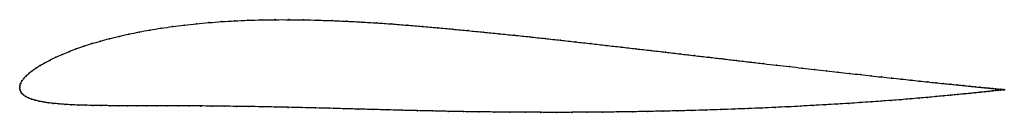
# Model space of a CAD drawing. Units: metres. Extents: x 0 to 1, y -0.03 to 0.07.
import ezdxf

# ---------------------------------------------------------------- set-up
doc = ezdxf.new("R2010")
doc.units = ezdxf.units.M

msp = doc.modelspace()

# ---------------------------------------------------------------- linework, layer by layer
at = {"color": 1}
msp.add_open_spline([(1.0003, -0.0021), (1.0002, -0.0021), (0.9998, -0.002), (0.9981, -0.0019), (0.9964, -0.0017), (0.9942, -0.0015), (0.9915, -0.0012), (0.9883, -0.0009), (0.9846, -0.0005), (0.9805, -0.0001), (0.9758, 0.0003), (0.9708, 0.0008), (0.9652, 0.0014), (0.9592, 0.002), (0.9528, 0.0027), (0.9459, 0.0034), (0.9385, 0.0041), (0.9307, 0.0049), (0.9226, 0.0058), (0.914, 0.0067), (0.905, 0.0077), (0.8955, 0.0087), (0.8858, 0.0097), (0.8756, 0.0108), (0.8651, 0.012), (0.8542, 0.0132), (0.843, 0.0145), (0.8314, 0.0158), (0.8195, 0.0171), (0.8073, 0.0185), (0.7948, 0.0199), (0.782, 0.0214), (0.769, 0.0229), (0.7557, 0.0244), (0.7421, 0.026), (0.7283, 0.0276), (0.7143, 0.0293), (0.7, 0.0309), (0.6856, 0.0326), (0.671, 0.0343), (0.6562, 0.0361), (0.6413, 0.0378), (0.6262, 0.0395), (0.6111, 0.0413), (0.5958, 0.043), (0.5804, 0.0448), (0.5649, 0.0465), (0.5493, 0.0483), (0.5338, 0.05), (0.5181, 0.0517), (0.5025, 0.0533), (0.4868, 0.0549), (0.4712, 0.0565), (0.4556, 0.058), (0.44, 0.0595), (0.4244, 0.061), (0.4089, 0.0623), (0.3935, 0.0636), (0.3781, 0.0648), (0.3628, 0.0659), (0.3476, 0.0668), (0.3326, 0.0676), (0.3176, 0.0682), (0.3028, 0.0687), (0.2882, 0.0691), (0.2738, 0.0692), (0.2596, 0.0692), (0.2456, 0.069), (0.2318, 0.0686), (0.2183, 0.068), (0.205, 0.0672), (0.1921, 0.0662), (0.1795, 0.0651), (0.1671, 0.0637), (0.1551, 0.0622), (0.1435, 0.0605), (0.1323, 0.0587), (0.1214, 0.0567), (0.1109, 0.0545), (0.1009, 0.0522), (0.0912, 0.0499), (0.082, 0.0474), (0.0733, 0.0448), (0.065, 0.0421), (0.0572, 0.0394), (0.0499, 0.0366), (0.043, 0.0338), (0.0366, 0.031), (0.0308, 0.0281), (0.0254, 0.0253), (0.0206, 0.0225), (0.0162, 0.0198), (0.0124, 0.017), (0.0091, 0.0144), (0.0063, 0.0118), (0.004, 0.0092), (0.0022, 0.0068), (0.0009, 0.0044), (0.0002, 0.0024), (0, -0.0008), (0, 0.0008), (0.0002, -0.0023), (0.0009, -0.004), (0.0021, -0.0059), (0.0039, -0.0075), (0.006, -0.0091), (0.0087, -0.0105), (0.0118, -0.0117), (0.0154, -0.0128), (0.0194, -0.0138), (0.0238, -0.0147), (0.0287, -0.0154), (0.034, -0.0161), (0.0398, -0.0166), (0.046, -0.0171), (0.0525, -0.0175), (0.0595, -0.0178), (0.0669, -0.018), (0.0746, -0.0182), (0.0827, -0.0183), (0.0912, -0.0184), (0.1001, -0.0185), (0.1094, -0.0185), (0.1189, -0.0186), (0.1289, -0.0186), (0.1392, -0.0186), (0.1498, -0.0186), (0.1607, -0.0186), (0.172, -0.0187), (0.1835, -0.0187), (0.1954, -0.0188), (0.2076, -0.019), (0.22, -0.0191), (0.2328, -0.0193), (0.2458, -0.0195), (0.2591, -0.0198), (0.2726, -0.02), (0.2864, -0.0204), (0.3004, -0.0207), (0.3147, -0.0211), (0.3291, -0.0215), (0.3438, -0.0219), (0.3587, -0.0223), (0.3737, -0.0227), (0.3888, -0.0231), (0.4042, -0.0235), (0.4196, -0.0238), (0.4352, -0.0242), (0.4508, -0.0245), (0.4665, -0.0247), (0.4823, -0.0249), (0.498, -0.025), (0.5138, -0.0251), (0.5296, -0.0252), (0.5453, -0.0252), (0.561, -0.0252), (0.5766, -0.0251), (0.5922, -0.025), (0.6076, -0.0248), (0.623, -0.0246), (0.6382, -0.0243), (0.6533, -0.024), (0.6683, -0.0237), (0.6831, -0.0233), (0.6977, -0.0229), (0.7121, -0.0224), (0.7263, -0.0219), (0.7402, -0.0214), (0.754, -0.0208), (0.7674, -0.0202), (0.7806, -0.0196), (0.7936, -0.0189), (0.8062, -0.0182), (0.8185, -0.0175), (0.8305, -0.0168), (0.8422, -0.0161), (0.8535, -0.0153), (0.8645, -0.0146), (0.8751, -0.0138), (0.8854, -0.013), (0.8952, -0.0123), (0.9047, -0.0115), (0.9138, -0.0107), (0.9224, -0.01), (0.9306, -0.0092), (0.9384, -0.0085), (0.9458, -0.0078), (0.9527, -0.0071), (0.9592, -0.0065), (0.9652, -0.0059), (0.9708, -0.0053), (0.9759, -0.0048), (0.9805, -0.0043), (0.9846, -0.0038), (0.9883, -0.0034), (0.9915, -0.0031), (0.9942, -0.0028), (0.9964, -0.0025), (0.9981, -0.0023), (0.9998, -0.0021), (1.0003, -0.0021), (1.0003, -0.0021)], degree=3, knots=[0, 0, 0, 0, 0.00995, 0.014925, 0.0199, 0.024876, 0.029851, 0.034826, 0.039801, 0.044776, 0.049751, 0.054726, 0.059701, 0.064677, 0.069652, 0.074627, 0.079602, 0.084577, 0.089552, 0.094527, 0.099502, 0.104478, 0.109453, 0.114428, 0.119403, 0.124378, 0.129353, 0.134328, 0.139303, 0.144279, 0.149254, 0.154229, 0.159204, 0.164179, 0.169154, 0.174129, 0.179104, 0.18408, 0.189055, 0.19403, 0.199005, 0.20398, 0.208955, 0.21393, 0.218905, 0.223881, 0.228856, 0.233831, 0.238806, 0.243781, 0.248756, 0.253731, 0.258706, 0.263682, 0.268657, 0.273632, 0.278607, 0.283582, 0.288557, 0.293532, 0.298507, 0.303483, 0.308458, 0.313433, 0.318408, 0.323383, 0.328358, 0.333333, 0.338308, 0.343284, 0.348259, 0.353234, 0.358209, 0.363184, 0.368159, 0.373134, 0.378109, 0.383085, 0.38806, 0.393035, 0.39801, 0.402985, 0.40796, 0.412935, 0.41791, 0.422886, 0.427861, 0.432836, 0.437811, 0.442786, 0.447761, 0.452736, 0.457711, 0.462687, 0.467662, 0.472637, 0.477612, 0.482587, 0.487562, 0.492537, 0.497512, 0.502488, 0.507463, 0.512438, 0.517413, 0.522388, 0.527363, 0.532338, 0.537313, 0.542289, 0.547264, 0.552239, 0.557214, 0.562189, 0.567164, 0.572139, 0.577114, 0.58209, 0.587065, 0.59204, 0.597015, 0.60199, 0.606965, 0.61194, 0.616915, 0.621891, 0.626866, 0.631841, 0.636816, 0.641791, 0.646766, 0.651741, 0.656716, 0.661692, 0.666667, 0.671642, 0.676617, 0.681592, 0.686567, 0.691542, 0.696517, 0.701493, 0.706468, 0.711443, 0.716418, 0.721393, 0.726368, 0.731343, 0.736318, 0.741294, 0.746269, 0.751244, 0.756219, 0.761194, 0.766169, 0.771144, 0.776119, 0.781095, 0.78607, 0.791045, 0.79602, 0.800995, 0.80597, 0.810945, 0.81592, 0.820896, 0.825871, 0.830846, 0.835821, 0.840796, 0.845771, 0.850746, 0.855721, 0.860697, 0.865672, 0.870647, 0.875622, 0.880597, 0.885572, 0.890547, 0.895522, 0.900498, 0.905473, 0.910448, 0.915423, 0.920398, 0.925373, 0.930348, 0.935323, 0.940299, 0.945274, 0.950249, 0.955224, 0.960199, 0.965174, 0.970149, 0.975124, 0.9801, 0.985075, 0.99005, 1, 1, 1, 1], dxfattribs=at)
for p in [(0.1436, 0.0605), (0.1552, 0.0622), (0.1672, 0.0637), (0.1795, 0.065), (0.1921, 0.0662), (0.2051, 0.0672), (0.2183, 0.068), (0.2318, 0.0686), (0.2456, 0.069), (0.2596, 0.0692), (0.2738, 0.0692), (0.2883, 0.069), (0.3029, 0.0687), (0.3177, 0.0682), (0.3326, 0.0676), (0.3477, 0.0668), (0.3628, 0.0658), (0.3781, 0.0648), (0.3935, 0.0636), (0.4089, 0.0623), (0.4244, 0.061), (0.1009, 0.0522), (0.111, 0.0545), (0.1215, 0.0566), (0.1323, 0.0586), (0.44, 0.0595), (0.4556, 0.058), (0.4712, 0.0565), (0.4868, 0.0549), (0.5025, 0.0533), (0.5181, 0.0517), (0.0651, 0.0421), (0.0734, 0.0448), (0.0821, 0.0473), (0.0913, 0.0498), (0.5337, 0.05), (0.5493, 0.0483), (0.5649, 0.0465), (0.5803, 0.0448), (0.5957, 0.043), (0.611, 0.0413), (0.0367, 0.031), (0.0431, 0.0338), (0.0499, 0.0366), (0.0573, 0.0394), (0.6262, 0.0395), (0.6413, 0.0378), (0.6562, 0.0361), (0.671, 0.0343), (0.6856, 0.0326), (0.7, 0.0309), (0.0207, 0.0225), (0.0255, 0.0253), (0.0309, 0.0281), (0.7142, 0.0293), (0.7283, 0.0276), (0.7421, 0.026), (0.7556, 0.0244), (0.7689, 0.0229), (0.782, 0.0214), (0.0064, 0.0118), (0.0092, 0.0144), (0.0125, 0.017), (0.0163, 0.0198), (0.7948, 0.0199), (0.8073, 0.0185), (0.8195, 0.0171), (0.8313, 0.0158), (0.8429, 0.0145), (0.8541, 0.0132), (0.865, 0.012), (0.8755, 0.0109), (0, 0), (0, 0), (0.0003, 0.0022), (0.001, 0.0045), (0.0023, 0.0068), (0.0041, 0.0093), (0.8857, 0.0097), (0.8955, 0.0087), (0.9049, 0.0077), (0.9139, 0.0067), (0.9225, 0.0058), (0.9307, 0.0049), (0.9384, 0.0041), (0.9458, 0.0034), (0.9527, 0.0027), (0.9591, 0.002), (0.9651, 0.0014), (0.9707, 0.0008), (0.9758, 0.0003), (0.0003, -0.0021), (0.001, -0.004), (0.0022, -0.0059), (0.0039, -0.0075), (0.0061, -0.0091), (0.9223, -0.01), (0.9306, -0.0092), (0.9384, -0.0085), (0.9457, -0.0078), (0.9527, -0.0071), (0.9591, -0.0065), (0.9651, -0.0059), (0.9707, -0.0053), (0.9758, -0.0048), (0.9804, -0.0001), (0.9804, -0.0043), (0.9845, -0.0005), (0.9846, -0.0038), (0.9882, -0.0009), (0.9882, -0.0034), (0.9914, -0.0012), (0.9914, -0.0031), (0.9941, -0.0015), (0.9941, -0.0028), (0.9963, -0.0017), (0.9963, -0.0025), (0.998, -0.0019), (0.998, -0.0023), (0.9993, -0.002), (0.9993, -0.0022), (1, -0.0021), (1, -0.0021), (1.0003, -0.0021), (1.0003, -0.0021), (0.0088, -0.0104), (0.0119, -0.0117), (0.0154, -0.0128), (0.0194, -0.0138), (0.0239, -0.0146), (0.0288, -0.0154), (0.0341, -0.0161), (0.0399, -0.0166), (0.046, -0.0171), (0.0526, -0.0174), (0.0596, -0.0178), (0.0669, -0.018), (0.0747, -0.0182), (0.0828, -0.0183), (0.0913, -0.0184), (0.1002, -0.0185), (0.1094, -0.0185), (0.119, -0.0186), (0.1289, -0.0186), (0.1392, -0.0186), (0.1498, -0.0186), (0.1608, -0.0186), (0.172, -0.0187), (0.1836, -0.0188), (0.1955, -0.0188), (0.2076, -0.019), (0.2201, -0.0191), (0.2328, -0.0193), (0.2459, -0.0195), (0.2591, -0.0198), (0.7806, -0.0196), (0.7935, -0.0189), (0.8062, -0.0182), (0.8185, -0.0175), (0.8305, -0.0168), (0.8422, -0.0161), (0.8535, -0.0153), (0.8645, -0.0146), (0.8751, -0.0138), (0.8853, -0.013), (0.8952, -0.0123), (0.9046, -0.0115), (0.9137, -0.0107), (0.2727, -0.0201), (0.2865, -0.0204), (0.3005, -0.0207), (0.3147, -0.0211), (0.3292, -0.0215), (0.3438, -0.0219), (0.3587, -0.0223), (0.3737, -0.0227), (0.3889, -0.0231), (0.4042, -0.0235), (0.4196, -0.0238), (0.4352, -0.0242), (0.4508, -0.0245), (0.4665, -0.0247), (0.4823, -0.0249), (0.498, -0.025), (0.5138, -0.0251), (0.5295, -0.0252), (0.5453, -0.0252), (0.561, -0.0252), (0.5766, -0.0251), (0.5921, -0.025), (0.6076, -0.0248), (0.623, -0.0246), (0.6382, -0.0243), (0.6533, -0.024), (0.6683, -0.0237), (0.683, -0.0233), (0.6976, -0.0229), (0.712, -0.0224), (0.7262, -0.0219), (0.7402, -0.0214), (0.7539, -0.0208), (0.7674, -0.0202)]:
    msp.add_point(p)

doc.saveas('drawing.dxf')
